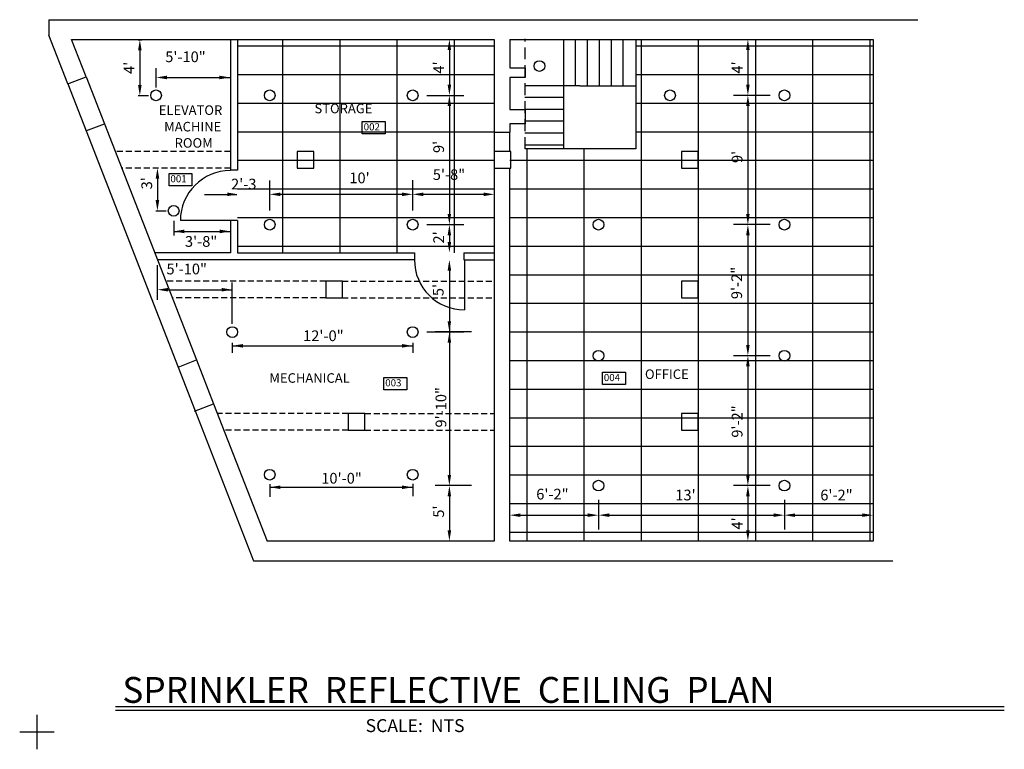
# Model space of a CAD drawing. Units: feet. Extents: x -4 to 202, y -4 to 149.
import ezdxf

# ---------------------------------------------------------------- set-up
doc = ezdxf.new("R2010")
doc.units = ezdxf.units.FT
doc.header["$LTSCALE"] = 5
doc.header["$MEASUREMENT"] = 0
doc.linetypes.add('HIDDEN', pattern=[0.375, 0.25, -0.125])
doc.linetypes.add('HIDDENX2', pattern=[0.75, 0.5, -0.25])
doc.layers.get('0').update_dxf_attribs({"linetype": 'CONTINUOUS'})
for name, color, linetype in [('BEAM', 15, 'HIDDEN'), ('EXISTING', 1, 'CONTINUOUS'), ('FLRPLN', 1, 'CONTINUOUS'), ('FPDETAIL', 7, 'CONTINUOUS'), ('FPDIM', 7, 'CONTINUOUS'), ('FPHEAD', 7, 'CONTINUOUS'), ('FPTEXT', 7, 'CONTINUOUS'), ('GRID', 12, 'CONTINUOUS'), ('RMNAME', 15, 'CONTINUOUS'), ('TEXT', 7, 'CONTINUOUS'), ('TITLE', 7, 'CONTINUOUS')]:
    doc.layers.add(name, color=color, linetype=linetype)
doc.styles.add('ROMANT', font='romant')
doc.styles.get("Standard").update_dxf_attribs({"font": 'SIMPLEX'})
doc.styles.add('TXT', font='TXT')

# ---------------------------------------------------------------- blocks, each defined once
blk = doc.blocks.new('*X20')
at = {"color": 0}
for p, q in [((2141.15, 513.69), (2141.15, 934.92)), ((2189.15, 513.75), (2189.15, 934.92)), ((2237.15, 513.81), (2237.15, 934.92)), ((2285.15, 513.86), (2285.15, 934.92)), ((2333.15, 513.92), (2333.15, 934.92)), ((2136.4, 929.42), (2335.65, 929.42)), ((2136.4, 905.42), (2335.65, 905.42)), ((2136.4, 881.42), (2335.65, 881.42)), ((2136.4, 857.42), (2335.65, 857.42)), ((2045.15, 513.58), (2045.15, 842.92)), ((2093.15, 513.64), (2093.15, 842.92)), ((2030.65, 833.42), (2335.65, 833.42)), ((2030.65, 809.42), (2335.65, 809.42)), ((2030.65, 785.42), (2335.65, 785.42)), ((2030.65, 761.42), (2335.65, 761.42)), ((2030.65, 737.42), (2335.65, 737.42)), ((2030.65, 713.42), (2335.65, 713.42)), ((2030.65, 689.42), (2335.65, 689.42)), ((2030.65, 665.42), (2335.65, 665.42)), ((2030.65, 641.42), (2335.65, 641.42)), ((2030.65, 617.42), (2335.65, 617.42)), ((2030.65, 593.42), (2335.65, 593.42)), ((2030.65, 569.42), (2335.65, 569.42)), ((2030.65, 545.42), (2335.65, 545.42)), ((2030.65, 521.42), (2335.65, 521.42))]:
    blk.add_line(p, q, dxfattribs=at)
blk = doc.blocks.new('*X21')
at = {"color": 0}
for p, q in [((1840.15, 755.88), (1840.15, 934.92)), ((1888.15, 755.88), (1888.15, 934.92)), ((1936.15, 755.88), (1936.15, 934.92)), ((1984.15, 755.88), (1984.15, 934.92)), ((1802.16, 929.42), (2017.65, 929.42)), ((1802.16, 905.42), (2017.65, 905.42)), ((1802.16, 881.42), (2017.65, 881.42)), ((1802.16, 857.42), (2017.65, 857.42)), ((1802.16, 833.42), (2017.65, 833.42)), ((1802.16, 809.42), (2017.65, 809.42)), ((1802.16, 785.42), (2017.65, 785.42)), ((1802.16, 761.42), (2017.65, 761.42))]:
    blk.add_line(p, q, dxfattribs=at)
blk = doc.blocks.new('SSU')
at = {"color": 0}
blk.add_circle((0, 0), 0.0469, dxfattribs=at)
blk = doc.blocks.new('RMBOX')
at = {"color": 0, "linetype": 'ByBlock'}
blk.add_lwpolyline([(18.092286, 7.444336), (18.092286, -2.915039), (-1.146484, -2.915039), (-1.146484, 7.444336)], close=True, dxfattribs=at)

msp = doc.modelspace()

# ---------------------------------------------------------------- linework, layer by layer
at = {"layer": 'BEAM'}
for p, q in [((40.46, 121.41), (16.35, 121.41)), ((40.46, 117.92), (17.71, 117.92)), ((60.39, 94.25), (26.94, 94.25)), ((63.87, 94.25), (95.64, 94.25)), ((60.39, 90.77), (28.3, 90.77)), ((63.87, 90.77), (95.64, 90.77)), ((65.07, 66.6), (37.73, 66.6)), ((68.55, 66.6), (95.64, 66.6)), ((65.07, 63.11), (39.09, 63.11)), ((68.55, 63.11), (95.64, 63.11))]:
    msp.add_line(p, q, dxfattribs=at)
at = {"layer": 'EXISTING', "color": 1, "linetype": 'Continuous'}
for p, q in [((2.47, 148.94), (184.18, 148.94)), ((2.47, 148.94), (2.47, 145.7)), ((6.44, 135.5), (2.47, 145.7)), ((7.22, 144.83), (95.64, 144.83)), ((10.27, 136.99), (7.22, 144.83)), ((95.64, 144.83), (95.64, 125.4)), ((98.88, 144.83), (174.87, 144.83)), ((98.88, 144.83), (98.88, 138.85)), ((174.87, 144.83), (174.87, 39.94)), ((98.88, 138.85), (102.12, 138.85)), ((6.44, 135.5), (10.27, 136.99)), ((10.27, 136.99), (14.1, 127.19)), ((98.88, 136.86), (98.88, 130.13)), ((102.12, 136.86), (98.88, 136.86)), ((6.44, 135.5), (10.27, 125.7)), ((6.44, 135.5), (6.44, 135.5)), ((98.88, 130.13), (102.12, 130.13)), ((10.23, 125.68), (14.1, 127.19)), ((10.27, 125.7), (29.53, 76.31)), ((14.1, 127.19), (33.36, 77.8)), ((98.88, 127.14), (98.88, 125.4)), ((102.12, 127.14), (98.88, 127.14)), ((95.64, 125.4), (95.64, 117.92)), ((95.64, 125.4), (98.88, 125.4)), ((98.88, 121.41), (98.88, 125.4)), ((57.89, 121.41), (54.4, 121.41)), ((54.4, 121.41), (54.4, 117.92)), ((57.89, 117.92), (57.89, 121.41)), ((99.13, 121.41), (95.64, 121.41)), ((99.13, 117.92), (99.13, 121.41)), ((138.25, 121.41), (134.76, 121.41)), ((134.76, 121.41), (134.76, 117.92)), ((138.25, 117.92), (138.25, 121.41)), ((54.4, 117.92), (57.89, 117.92)), ((95.64, 117.92), (95.64, 39.94)), ((95.64, 117.92), (99.13, 117.92)), ((98.88, 39.94), (98.88, 117.92)), ((134.76, 117.92), (138.25, 117.92)), ((60.39, 94.25), (60.39, 90.77)), ((63.87, 94.25), (60.39, 94.25)), ((63.87, 90.77), (63.87, 94.25)), ((138.25, 94.25), (134.76, 94.25)), ((134.76, 94.25), (134.76, 90.77)), ((138.25, 90.77), (138.25, 94.25)), ((60.39, 90.77), (63.87, 90.77)), ((134.76, 90.77), (138.25, 90.77)), ((29.54, 76.31), (33.36, 77.8)), ((29.54, 76.31), (33.11, 67.16)), ((33.36, 77.8), (36.93, 68.65)), ((32.92, 67.09), (36.93, 68.65)), ((36.93, 68.65), (48.13, 39.94)), ((33.1, 67.16), (45.32, 35.83)), ((68.55, 66.6), (65.07, 66.6)), ((65.07, 66.6), (65.07, 63.11)), ((68.55, 63.11), (68.55, 66.6)), ((138.25, 66.6), (134.76, 66.6)), ((134.76, 66.6), (134.76, 63.11)), ((138.25, 63.11), (138.25, 66.6)), ((65.07, 63.11), (68.55, 63.11)), ((134.76, 63.11), (138.25, 63.11)), ((95.64, 39.94), (48.13, 39.94)), ((174.87, 39.94), (98.88, 39.94)), ((45.32, 35.83), (178.98, 35.83))]:
    msp.add_line(p, q, dxfattribs=at)
at = {"layer": 'FLRPLN', "linetype": 'Continuous'}
for p, q in [((40.46, 144.83), (40.46, 117.51)), ((41.95, 144.83), (41.95, 117.51)), ((110.09, 144.83), (110.09, 121.91)), ((112.58, 144.83), (112.58, 135.11)), ((115.08, 144.83), (115.08, 135.11)), ((117.57, 144.83), (117.57, 135.11)), ((120.06, 144.83), (120.06, 135.11)), ((122.55, 144.83), (122.55, 135.11)), ((125.23, 144.83), (125.23, 121.91)), ((125.23, 144.08), (125.23, 135.11)), ((102.12, 138.85), (102.12, 136.86)), ((113.5, 135.11), (102, 135.11)), ((113.5, 135.11), (125.23, 135.11)), ((102, 132.75), (110.09, 132.75)), ((102, 130.26), (110.09, 130.26)), ((102.12, 130.13), (102.12, 127.14)), ((102, 127.77), (110.09, 127.77)), ((102, 125.27), (110.09, 125.27)), ((102, 122.78), (110.09, 122.78)), ((41.95, 117.51), (40.46, 117.51)), ((40.46, 106.93), (30, 106.93)), ((40.46, 106.93), (40.46, 100.22)), ((41.95, 106.93), (40.46, 106.93)), ((41.95, 106.93), (41.95, 100.22)), ((40.46, 100.22), (24.62, 100.22)), ((41.95, 100.22), (78.94, 100.22)), ((78.94, 100.22), (78.94, 98.73)), ((89.3, 100.22), (95.64, 100.22)), ((89.3, 100.22), (89.3, 98.73)), ((78.94, 98.73), (25.2, 98.73)), ((89.3, 98.73), (95.64, 98.73)), ((89.4, 98.73), (89.4, 88.26))]:
    msp.add_line(p, q, dxfattribs=at)
at = {"layer": 'FLRPLN', "linetype": 'HIDDENX2'}
for p, q in [((102.12, 121.91), (102.12, 144.94)), ((102.12, 144.83), (102.12, 144.83)), ((102.12, 144.83), (102.12, 144.83)), ((125.23, 144.83), (125.23, 144.83))]:
    msp.add_line(p, q, dxfattribs=at)
at = {"layer": 'FLRPLN'}
msp.add_line((125.23, 121.91), (102.12, 121.91), dxfattribs=at)
at = {"layer": 'FLRPLN', "linetype": 'Continuous'}
for centre, start, end in [((40.46, 106.93), 90.0013, 179.9986), ((89.4, 98.73), 180.0011, 269.9987)]:
    msp.add_arc(centre, 10.46, start, end, dxfattribs=at)
at = {"layer": 'FPDETAIL'}
for p, q in [((40.85, 80.76), (78.58, 80.76)), ((48.68, 51.18), (78.58, 51.18))]:
    msp.add_line(p, q, dxfattribs=at)
at = {"layer": 'FPDIM'}
for p, q in [((21.16, 144.76), (21.91, 144.76)), ((21.16, 133.12), (23.33, 133.12)), ((24.85, 117.92), (24.52, 117.92)), ((24.85, 108.98), (27.01, 108.98)), ((28.6, 106.89), (28.6, 103.84)), ((40.45, 105.23), (40.45, 102.18)), ((28.6, 104.68), (40.45, 104.68)), ((40.85, 81.38), (40.85, 79.26)), ((78.58, 81.38), (78.58, 79.26)), ((48.68, 51.8), (48.68, 49.21)), ((78.58, 51.92), (78.58, 49.32))]:
    msp.add_line(p, q, dxfattribs=at)
at = {"layer": 'FPTEXT'}
for p, q in [((21.52, 142.52), (21.52, 135.3)), ((86.25, 142.59), (86.25, 135.36)), ((148.67, 142.59), (148.67, 135.36)), ((24.94, 134.75), (24.94, 138.84)), ((27.19, 136.86), (40.4, 136.86)), ((81.57, 133.12), (89.24, 133.12)), ((153.32, 133.12), (145.68, 133.12)), ((86.25, 130.88), (86.25, 108.33)), ((148.67, 130.88), (148.67, 108.33)), ((25.21, 115.68), (25.21, 111.16)), ((48.68, 109.08), (48.68, 115.32)), ((78.58, 109.08), (78.58, 115.42)), ((41.79, 112.33), (35.07, 112.33)), ((50.92, 112.43), (76.33, 112.43)), ((80.82, 112.43), (93.4, 112.43)), ((81.57, 106.09), (89.24, 106.09)), ((153.32, 106.09), (145.68, 106.09)), ((86.25, 103.84), (86.25, 102.46)), ((148.67, 103.84), (148.67, 80.92)), ((25.2, 90.38), (25.2, 97.59)), ((86.25, 96.48), (86.25, 83.66)), ((40.85, 85.33), (40.85, 93.99)), ((27.44, 92.49), (40.66, 92.49)), ((81.57, 83.66), (89.24, 83.66)), ((90.9, 83.66), (83.26, 83.66)), ((86.25, 83.66), (86.25, 53.77)), ((153.32, 78.68), (145.68, 78.68)), ((148.67, 76.44), (148.67, 53.77)), ((90.9, 51.53), (83.26, 51.53)), ((153.32, 51.53), (145.68, 51.53)), ((86.25, 49.28), (86.25, 42.18)), ((117.44, 48.54), (117.44, 42.36)), ((148.67, 49.28), (148.67, 42.18)), ((156.31, 48.54), (156.31, 42.36)), ((101.12, 45.35), (115.2, 45.35)), ((119.68, 45.35), (154.07, 45.35)), ((158.55, 45.35), (172.63, 45.35))]:
    msp.add_line(p, q, dxfattribs=at)
for points in [[(21.9, 142.52), (21.15, 142.52), (21.52, 144.77)], [(86.62, 142.59), (85.88, 142.59), (86.25, 144.83)], [(149.05, 142.59), (148.3, 142.59), (148.67, 144.83)], [(27.19, 136.48), (27.19, 137.23), (24.94, 136.86)], [(38.16, 136.48), (38.16, 137.23), (40.4, 136.86)], [(21.9, 135.3), (21.15, 135.3), (21.52, 133.06)], [(86.62, 135.36), (85.88, 135.36), (86.25, 133.12)], [(149.05, 135.36), (148.3, 135.36), (148.67, 133.12)], [(86.62, 130.88), (85.88, 130.88), (86.25, 133.12)], [(149.05, 130.88), (148.3, 130.88), (148.67, 133.12)], [(25.58, 115.68), (24.83, 115.68), (25.21, 117.92)], [(25.57, 111.22), (24.82, 111.22), (25.2, 108.98)], [(39.8, 112.05), (39.8, 112.8), (42.04, 112.43)], [(50.92, 112.05), (50.92, 112.8), (48.68, 112.43)], [(76.33, 112.05), (76.33, 112.8), (78.58, 112.43)], [(80.82, 112.05), (80.82, 112.8), (78.58, 112.43)], [(93.4, 112.05), (93.4, 112.8), (95.64, 112.43)], [(86.62, 108.33), (85.88, 108.33), (86.25, 106.09)], [(149.05, 108.33), (148.3, 108.33), (148.67, 106.09)], [(30.84, 104.3), (30.84, 105.05), (28.6, 104.68)], [(38.21, 104.3), (38.21, 105.05), (40.45, 104.68)], [(86.62, 103.84), (85.88, 103.84), (86.25, 106.09)], [(149.05, 103.84), (148.3, 103.84), (148.67, 106.09)], [(86.62, 102.46), (85.88, 102.46), (86.25, 100.22)], [(86.62, 96.48), (85.88, 96.48), (86.25, 98.73)], [(27.44, 92.11), (27.44, 92.86), (25.2, 92.49)], [(38.61, 92.11), (38.61, 92.86), (40.85, 92.49)], [(86.62, 85.91), (85.88, 85.91), (86.25, 83.66)], [(86.62, 81.42), (85.88, 81.42), (86.25, 83.66)], [(43.1, 80.38), (43.1, 81.13), (40.85, 80.76)], [(76.33, 80.38), (76.33, 81.13), (78.58, 80.76)], [(149.05, 80.92), (148.3, 80.92), (148.67, 78.68)], [(149.05, 76.44), (148.3, 76.44), (148.67, 78.68)], [(86.62, 53.77), (85.88, 53.77), (86.25, 51.53)], [(149.05, 53.77), (148.3, 53.77), (148.67, 51.53)], [(50.92, 50.82), (50.92, 51.56), (48.67, 51.19)], [(76.33, 50.81), (76.33, 51.56), (78.58, 51.18)], [(86.62, 49.28), (85.88, 49.28), (86.25, 51.53)], [(149.05, 49.28), (148.3, 49.28), (148.67, 51.53)], [(101.12, 44.98), (101.12, 45.72), (98.88, 45.35)], [(115.2, 44.98), (115.2, 45.72), (117.44, 45.35)], [(119.68, 44.98), (119.68, 45.72), (117.44, 45.35)], [(154.07, 44.98), (154.07, 45.72), (156.31, 45.35)], [(158.55, 44.98), (158.55, 45.72), (156.31, 45.35)], [(172.63, 44.98), (172.63, 45.72), (174.87, 45.35)], [(86.62, 42.18), (85.88, 42.18), (86.25, 39.94)], [(149.05, 42.18), (148.3, 42.18), (148.67, 39.94)]]:
    msp.add_solid(points, dxfattribs=at)
at = {"layer": 'TEXT'}
for p, q in [((0, 3.6), (0, -3.6)), ((3.6, 0), (-3.6, 0))]:
    msp.add_line(p, q, dxfattribs=at)
at = {"layer": 'TITLE'}
for p, q in [((16.43, 5.36), (99.72, 5.36)), ((16.43, 4.55), (202.29, 4.55)), ((88.8, 5.37), (202.29, 5.37))]:
    msp.add_line(p, q, dxfattribs=at)

# ---------------------------------------------------------------- block references
at = {"layer": 'FPHEAD', "xscale": 23.91727443599722, "yscale": 23.91727443599722, "zscale": 23.91727443599722}
for p in [(105.08, 139.25), (24.91, 133.12), (48.68, 133.12), (78.58, 133.12), (132.39, 133.12), (156.31, 133.12), (28.6, 108.98), (48.68, 106.09), (78.58, 106.09), (117.44, 106.09), (156.31, 106.09), (40.85, 83.63), (78.58, 83.63), (117.44, 78.68), (156.31, 78.68), (48.68, 53.81), (78.58, 53.81), (117.44, 51.53), (156.31, 51.53)]:
    msp.add_blockref('SSU', p, dxfattribs=at)
at = {"layer": 'GRID', "xscale": 0.2491382753749676, "yscale": 0.2491382753749711, "zscale": 0.249138275374971}
for name in ['*X21', '*X20']:
    msp.add_blockref(name, (-407.03, -88.1), dxfattribs=at)
at = {"layer": 'RMNAME', "xscale": 0.2491382753749676, "yscale": 0.2491382753749711, "zscale": 0.249138275374971}
for p in [(68.33, 125.79), (27.92, 114.94), (72.84, 72.28), (118.55, 73.38)]:
    msp.add_blockref('RMBOX', p, dxfattribs=at)

# ---------------------------------------------------------------- texts
at = {"layer": 'FPDETAIL', "insert": (59.9, 82.86), "char_height": 2.25, "attachment_point": 5}
msp.add_mtext('\\A1;12\'-0"', dxfattribs=at)
at = {"layer": 'FPDIM', "style": 'TXT'}
for s, p in [('5\'-10"', (26.84, 140.06)), ('5\'-8"', (82.79, 115.43)), ("2'-3", (40.6, 113.45)), ("10'", (65.34, 114.74)), ('3\'-8"', (30.96, 101.46)), ('5\'-10"', (27.1, 95.7)), ('6\'-2"', (104.42, 48.63))]:
    msp.add_text(s, height=2.242, dxfattribs=at).set_placement(p)
for s, p in [("4'", (20.4, 137.6)), ("4'", (85.13, 137.67)), ("4'", (147.55, 137.67)), ("9'", (85.13, 121.07)), (" 9'", (147.55, 118.29)), ("3'", (24.09, 113.47)), ("2'", (85.13, 102.15)), ('9\'-2"', (147.46, 90.52)), ("5'", (85.04, 91.15)), ('9\'-10"', (85.61, 63.67)), ('9\'-2"', (147.55, 61.55)), ("5'", (85.13, 44.83))]:
    msp.add_text(s, height=2.242, rotation=90, dxfattribs=at).set_placement(p)
at = {"layer": 'FPDIM', "insert": (63.7, 53.07), "char_height": 2.25, "attachment_point": 5, "style": 'TXT'}
msp.add_mtext('\\A1;10\'-0"', dxfattribs=at)
at = {"layer": 'FPTEXT', "style": 'TXT'}
for s, p in [("13'", (133.5, 48.44)), ('6\'-2"', (163.82, 48.44))]:
    msp.add_text(s, height=2.242, dxfattribs=at).set_placement(p)
msp.add_text("4'", height=2.242, rotation=90, dxfattribs=at).set_placement((147.55, 42.34))
at = {"layer": 'RMNAME'}
for s, height, p in [('ELEVATOR', 1.993, (25.49, 129.03)), ('STORAGE', 1.993, (58.04, 129.38)), ('MACHINE', 1.993, (26.61, 125.58)), ('002', 1.495, (68.33, 125.79)), ('ROOM', 1.993, (28.8, 122.18)), ('001', 1.495, (27.92, 114.94)), ('MECHANICAL', 1.993, (48.61, 73.03)), ('004', 1.495, (118.55, 73.38)), ('OFFICE', 1.993, (127.15, 73.83)), ('003', 1.495, (72.84, 72.28))]:
    msp.add_text(s, height=height, dxfattribs=at).set_placement(p)
at = {"layer": 'TITLE', "style": 'ROMANT'}
msp.add_text('SPRINKLER  REFLECTIVE  CEILING  PLAN', height=5.4, dxfattribs=at).set_placement((17.87, 6.11))
at = {"layer": 'TITLE', "color": 7, "style": 'ROMANT'}
msp.add_text('SCALE:  NTS', height=2.7, dxfattribs=at).set_placement((68.73, 0))

doc.saveas('drawing.dxf')
